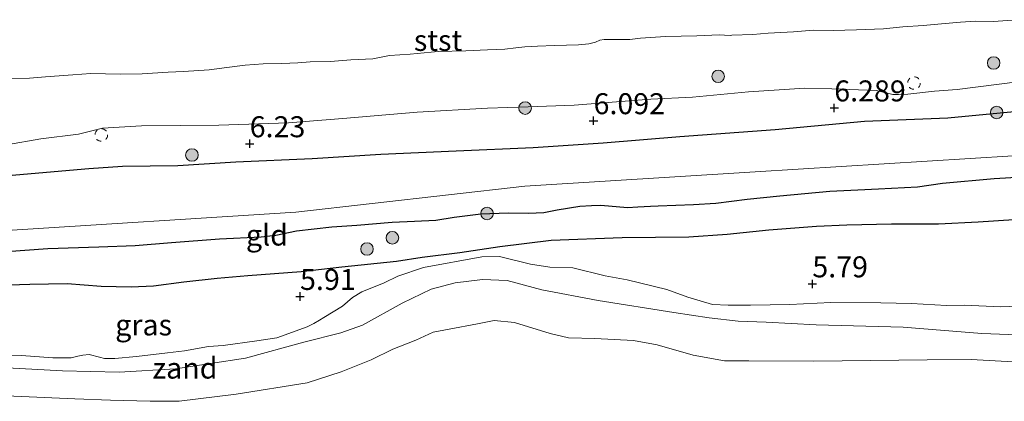
# Model space of a CAD drawing. Units: metres. Extents: x 209992 to 212295, y 456248 to 462299.
# Drawn here: x 210395 to 210512, y 458640 to 458686 of the extents above; entities that cross this region are included whole.
import ezdxf
from ezdxf.enums import TextEntityAlignment as Align

# ---------------------------------------------------------------- set-up
doc = ezdxf.new("R2010")
doc.units = ezdxf.units.M
doc.linetypes.add('VW-6060_STREEP', pattern=[1.2, 0.6, -0.6])
doc.layers.get('0').update_dxf_attribs({"lineweight": 25})
for name, color, linetype, lineweight in [('B-ME-GR-BOOM-S-B1', 93, 'Continuous', 18), ('B-ME-GW-KRUINLIJN-L-B1', 93, 'Continuous', 18), ('B-ME-IE-GRASLAND-GV-B6', 93, 'Continuous', 18), ('B-ME-IE-GRONDWERKLIJN-GROND_INGERICHT-GV-B6', 253, 'Continuous', 18), ('B-ME-IE-GRONDWERKLIJN-GROND_NIETINGERICHT-GV-B6', 253, 'Continuous', 18), ('B-ME-OB-BEKLEDING-GV-B6', 253, 'Continuous', 18), ('B-ME-OB-WATERLIJN-L-B1', 133, 'OB-WATERLIJN', 18), ('B-ME-OG-WATER-GV-B6', 153, 'Continuous', 18), ('B-ME-VW-MARKERING-BEBAKENING-S-B1', 255, 'VW-6060_STREEP', 18)]:
    doc.layers.add(name, color=color, linetype=linetype, lineweight=lineweight)
for name, color, linetype in [('B-ME-GW-GRONDWERKLIJN-L-B1', 10, 'Continuous'), ('B-ME-GW-HOOGTEPUNT-S-B1', 10, 'Continuous'), ('B-ME-OG-BREUK-L-B1', 10, 'Continuous')]:
    doc.layers.add(name, color=color, linetype=linetype)
doc.styles.add('NLCS-ISO', font='NLCS-ISO.TTF')
doc.linetypes.add('OB-WATERLIJN', pattern='A,10,[32,NLCS.SHX,S=2,R=0,X=0,Y=0],-12', length=22)

# ---------------------------------------------------------------- blocks, each defined once
blk = doc.blocks.new('hoogtepunt')
for p, q in [((-0.5, 0), (0.5, 0)), ((0, 0.5), (0, -0.5))]:
    blk.add_line(p, q)
blk = doc.blocks.new('boom')
h = blk.add_hatch(color=256)
edge = h.paths.add_edge_path()
edge.add_arc((0, 0), 0.75, 0, 360)
blk.add_circle((0, 0), 0.75)
blk = doc.blocks.new('dtb')
blk.add_circle((0, 0), 0.75)

msp = doc.modelspace()

# ---------------------------------------------------------------- linework, layer by layer
at = {"layer": 'B-ME-GW-GRONDWERKLIJN-L-B1'}
for points in [[(210383.5562, 458666.7139, 6.4778), (210393.5478, 458667.2198, 6.6458), (210403.1532, 458668.076, 6.4898), (210407.168, 458668.3399, 6.4898), (210413.753, 458668.4433, 6.4418), (210420.6726, 458668.8712, 6.5738), (210429.7538, 458669.2748, 6.6218), (210437.9265, 458669.7701, 6.5138), (210446.8778, 458670.1784, 6.5498), (210456.0606, 458670.5806, 6.6218), (210464.4043, 458671.1287, 6.6818), (210473.5291, 458671.8926, 6.7058), (210484.8842, 458672.7238, 6.7178), (210495.5317, 458673.7261, 6.6578), (210505.4576, 458674.1264, 6.7058), (210513.3356, 458674.8504, 6.6098)], [(210393.3253, 458658.165, 7.1642), (210398.2778, 458658.535, 7.1642), (210404.3359, 458658.7284, 7.1378), (210408.6575, 458658.883, 7.1114), (210412.9778, 458659.2399, 7.1026), (210418.7161, 458659.6831, 7.129), (210423.6895, 458659.9165, 7.0762), (210425.4247, 458660.1319, 7.085), (210427.8669, 458660.6326, 7.1202), (210432.0997, 458661.1274, 7.1466), (210435.0672, 458661.3279, 7.1994), (210439.263, 458661.6779, 7.0586), (210441.9505, 458661.7827, 6.9882), (210444.4918, 458661.8942, 7.0498), (210446.6514, 458662.2899, 7.085), (210449.8376, 458662.6581, 7.0762), (210453.1046, 458662.7769, 6.8738), (210455.5194, 458662.7481, 6.9882), (210457.3424, 458662.835, 7.0146), (210458.9269, 458663.129, 7.0234), (210461.608, 458663.5747, 6.9706), (210462.9937, 458663.6563, 6.9706), (210464.1193, 458663.71, 6.9882), (210467.3189, 458663.4281, 6.9706), (210468.5157, 458663.4852, 6.9618), (210470.024, 458663.5719, 6.9618), (210470.9435, 458663.6158, 6.9794), (210475.1449, 458663.7964, 7.0586), (210477.8131, 458663.953, 7.1202), (210481.5331, 458664.3961, 7.0938), (210485.445, 458664.8105, 7.1642), (210491.3784, 458665.3695, 7.1202), (210494.7501, 458665.5348, 7.1202), (210497.1731, 458665.6504, 7.0938), (210501.8227, 458665.8802, 7.0938), (210504.8048, 458666.3276, 7.1026), (210510.9804, 458666.88, 7.0674), (210514.2905, 458667.0763, 7.0674)]]:
    msp.add_polyline3d(points, dxfattribs=at)
at = {"layer": 'B-ME-GW-KRUINLIJN-L-B1'}
for points in [[(210393.3337, 458670.8781, 5.9351), (210397.434, 458671.6056, 5.9991), (210401.9146, 458672.1726, 6.0151), (210404.7635, 458672.8828, 5.8711), (210409.429, 458673.1536, 5.7431), (210418.6211, 458673.2385, 5.9031), (210426.9363, 458673.5066, 5.8551), (210433.3997, 458674.028, 5.8551), (210442.2436, 458674.7785, 5.8327), (210450.6222, 458675.2625, 5.8775), (210455.4632, 458675.4316, 5.8999), (210460.9348, 458675.6318, 5.9111), (210465.9705, 458675.9958, 5.9447), (210470.0737, 458676.3266, 5.8887), (210475.0244, 458676.5854, 5.9111), (210481.7026, 458677.1966, 5.9335), (210488.4103, 458677.6629, 5.9671), (210491.6217, 458677.5798, 6.0007), (210496.9558, 458677.3504, 6.1015), (210498.8903, 458676.9025, 6.1351), (210499.5842, 458676.9019, 6.1911), (210500.6992, 458676.9456, 6.2247), (210503.8562, 458677.2677, 6.0903), (210506.5435, 458677.4963, 6.0903), (210513.7585, 458678.4145, 6.0231)], [(210605.0954, 458675.7719, 7.4773), (210589.9787, 458674.8819, 7.5241), (210564.8124, 458673.7487, 7.2859), (210540.4338, 458671.6739, 7.2187), (210513.2209, 458669.5653, 7.2421), (210482.5206, 458667.6616, 7.2421), (210455.0863, 458665.9475, 7.0375), (210427.8024, 458662.8489, 7.3266), (210392.7278, 458660.6352, 7.2961), (210369.1112, 458658.158, 7.1946), (210344.2403, 458655.7897, 7.1712), (210314.5202, 458653.1562, 7.2889), (210282.1356, 458651.8812, 7.3924), (210247.2015, 458650.7775, 7.1293), (210245.823, 458650.4813, 7.1442), (210243.8166, 458650.2137, 7.1669)], [(210392.4942, 458645.8465, 5.9706), (210395.1265, 458645.7851, 6.0498), (210398.8469, 458645.4901, 5.9418), (210401.0566, 458645.5012, 5.8914), (210401.8482, 458645.7004, 5.877), (210402.4418, 458645.8172, 5.8554), (210403.1817, 458645.8981, 5.841), (210404.4187, 458645.5781, 5.769), (210405.0038, 458645.4345, 5.7258), (210405.5463, 458645.4187, 5.733), (210406.2398, 458645.4178, 5.733), (210408.8139, 458645.6496, 5.697), (210412.5045, 458646.0827, 5.661), (210414.5361, 458646.3303, 5.661), (210417.414, 458646.8376, 5.5602), (210419.1625, 458646.9698, 5.625), (210423.1651, 458647.5197, 5.4738), (210425.5506, 458647.9082, 5.445), (210429.1697, 458649.1826, 5.4738), (210429.9283, 458649.604, 5.4522), (210430.6154, 458650.0145, 5.3802), (210431.1202, 458650.3146, 5.3586), (210433.3414, 458651.6626, 5.4306), (210434.5536, 458652.6848, 5.4378), (210435.6676, 458653.3626, 5.4882), (210438.321, 458654.4508, 5.517), (210439.9494, 458655.2413, 5.589), (210443.0167, 458656.2855, 5.6106), (210449.9343, 458657.5412, 5.9106), (210452.0381, 458657.5999, 5.8218), (210455.7564, 458656.6812, 5.8122), (210458.0635, 458656.2928, 5.6898), (210460.7989, 458656.2391, 5.7714), (210464.6278, 458655.2778, 5.6562), (210467.2532, 458654.7852, 5.3706), (210471.986, 458653.6495, 5.5354), (210474.4838, 458652.7435, 5.1818), (210477.4396, 458651.8607, 5.3074), (210479.2801, 458651.7768, 5.3898), (210481.9505, 458651.7872, 5.393), (210486.6517, 458651.8695, 5.4002), (210491.534, 458652.0861, 5.577), (210497.4821, 458652.0648, 5.629), (210501.1173, 458651.9781, 5.733), (210505.2922, 458651.7415, 5.6706), (210507.3876, 458651.7749, 5.7018), (210511.7581, 458651.59, 5.7538), (210513.7375, 458651.6488, 5.7018)]]:
    msp.add_polyline3d(points, dxfattribs=at)
at = {"layer": 'B-ME-IE-GRASLAND-GV-B6'}
for points in [[(210392.4942, 458645.8465, 5.9706), (210395.1265, 458645.7851, 6.0498), (210398.8469, 458645.4901, 5.9418), (210401.0566, 458645.5012, 5.8914), (210401.8482, 458645.7004, 5.877), (210402.4418, 458645.8172, 5.8554), (210403.1817, 458645.8981, 5.841), (210404.4187, 458645.5781, 5.769), (210405.0038, 458645.4345, 5.7258), (210405.5463, 458645.4187, 5.733), (210406.2398, 458645.4178, 5.733), (210408.8139, 458645.6496, 5.697), (210412.5045, 458646.0827, 5.661), (210414.5361, 458646.3303, 5.661), (210417.414, 458646.8376, 5.5602), (210419.1625, 458646.9698, 5.625), (210423.1651, 458647.5197, 5.4738), (210425.5506, 458647.9082, 5.445), (210429.1697, 458649.1826, 5.4738), (210429.9283, 458649.604, 5.4522), (210430.6154, 458650.0145, 5.3802), (210431.1202, 458650.3146, 5.3586), (210433.3414, 458651.6626, 5.4306), (210434.5536, 458652.6848, 5.4378), (210435.6676, 458653.3626, 5.4882), (210438.321, 458654.4508, 5.517), (210439.9494, 458655.2413, 5.589), (210443.0167, 458656.2855, 5.6106), (210449.9343, 458657.5412, 5.9106), (210452.0381, 458657.5999, 5.8218), (210455.7564, 458656.6812, 5.8122), (210458.0635, 458656.2928, 5.6898), (210460.7989, 458656.2391, 5.7714), (210464.6278, 458655.2778, 5.6562), (210467.2532, 458654.7852, 5.3706), (210471.986, 458653.6495, 5.5354), (210474.4838, 458652.7435, 5.1818), (210477.4396, 458651.8607, 5.3074), (210479.2801, 458651.7768, 5.3898), (210481.9505, 458651.7872, 5.393), (210486.6517, 458651.8695, 5.4002), (210491.534, 458652.0861, 5.577), (210497.4821, 458652.0648, 5.629), (210501.1173, 458651.9781, 5.733), (210505.2922, 458651.7415, 5.6706), (210507.3876, 458651.7749, 5.7018), (210511.7581, 458651.59, 5.7538), (210513.7375, 458651.6488, 5.7018)], [(210518.9878, 458648.0416, 4.704), (210509.5113, 458648.4242, 4.64), (210500.1183, 458649.1516, 4.704), (210489.7869, 458649.4402, 4.72), (210483.8142, 458649.7427, 4.688), (210480.4733, 458649.8828, 4.656), (210477.0344, 458650.2763, 4.784), (210472.8044, 458650.9114, 4.74), (210463.8139, 458652.3326, 4.7272), (210457.1023, 458653.6247, 4.7832), (210452.9561, 458654.7298, 4.872), (210450.0397, 458654.8234, 4.8976), (210446.7723, 458654.4379, 4.7912), (210443.9162, 458653.6967, 4.8224), (210440.4546, 458652.0209, 4.8376), (210435.7209, 458649.3849, 4.8016), (210433.1708, 458648.4666, 4.9192), (210428.7723, 458647.3631, 5.0472), (210421.7899, 458645.481, 4.9744), (210413.4572, 458644.185, 4.808), (210406.7461, 458643.7921, 4.8488), (210400.029, 458643.9762, 4.8424), (210393.4031, 458644.3039, 4.8536)]]:
    msp.add_polyline3d(points, dxfattribs=at)
at = {"layer": 'B-ME-IE-GRONDWERKLIJN-GROND_INGERICHT-GV-B6'}
for points in [[(210393.3337, 458670.8781, 5.9351), (210397.434, 458671.6056, 5.9991), (210401.9146, 458672.1726, 6.0151), (210404.7635, 458672.8828, 5.8711), (210409.429, 458673.1536, 5.7431), (210418.6211, 458673.2385, 5.9031), (210426.9363, 458673.5066, 5.8551), (210433.3997, 458674.028, 5.8551), (210442.2436, 458674.7785, 5.8327), (210450.6222, 458675.2625, 5.8775), (210455.4632, 458675.4316, 5.8999), (210460.9348, 458675.6318, 5.9111), (210465.9705, 458675.9958, 5.9447), (210470.0737, 458676.3266, 5.8887), (210475.0244, 458676.5854, 5.9111), (210481.7026, 458677.1966, 5.9335), (210488.4103, 458677.6629, 5.9671), (210491.6217, 458677.5798, 6.0007), (210496.9558, 458677.3504, 6.1015), (210498.8903, 458676.9025, 6.1351), (210499.5842, 458676.9019, 6.1911), (210500.6992, 458676.9456, 6.2247), (210503.8562, 458677.2677, 6.0903), (210506.5435, 458677.4963, 6.0903), (210513.7585, 458678.4145, 6.0231)], [(210513.7375, 458651.6488, 5.7018), (210511.7581, 458651.59, 5.7538), (210507.3876, 458651.7749, 5.7018), (210505.2922, 458651.7415, 5.6706), (210501.1173, 458651.9781, 5.733), (210497.4821, 458652.0648, 5.629), (210491.534, 458652.0861, 5.577), (210486.6517, 458651.8695, 5.4002), (210481.9505, 458651.7872, 5.393), (210479.2801, 458651.7768, 5.3898), (210477.4396, 458651.8607, 5.3074), (210474.4838, 458652.7435, 5.1818), (210471.986, 458653.6495, 5.5354), (210467.2532, 458654.7852, 5.3706), (210464.6278, 458655.2778, 5.6562), (210460.7989, 458656.2391, 5.7714), (210458.0635, 458656.2928, 5.6898), (210455.7564, 458656.6812, 5.8122), (210452.0381, 458657.5999, 5.8218), (210449.9343, 458657.5412, 5.9106), (210443.0167, 458656.2855, 5.6106), (210439.9494, 458655.2413, 5.589), (210438.321, 458654.4508, 5.517), (210435.6676, 458653.3626, 5.4882), (210434.5536, 458652.6848, 5.4378), (210433.3414, 458651.6626, 5.4306), (210431.1202, 458650.3146, 5.3586), (210430.6154, 458650.0145, 5.3802), (210429.9283, 458649.604, 5.4522), (210429.1697, 458649.1826, 5.4738), (210425.5506, 458647.9082, 5.445), (210423.1651, 458647.5197, 5.4738), (210419.1625, 458646.9698, 5.625), (210417.414, 458646.8376, 5.5602), (210414.5361, 458646.3303, 5.661), (210412.5045, 458646.0827, 5.661), (210408.8139, 458645.6496, 5.697), (210406.2398, 458645.4178, 5.733), (210405.5463, 458645.4187, 5.733), (210405.0038, 458645.4345, 5.7258), (210404.4187, 458645.5781, 5.769), (210403.1817, 458645.8981, 5.841), (210402.4418, 458645.8172, 5.8554), (210401.8482, 458645.7004, 5.877), (210401.0566, 458645.5012, 5.8914), (210398.8469, 458645.4901, 5.9418), (210395.1265, 458645.7851, 6.0498), (210392.4942, 458645.8465, 5.9706)]]:
    msp.add_polyline3d(points, dxfattribs=at)
at = {"layer": 'B-ME-IE-GRONDWERKLIJN-GROND_NIETINGERICHT-GV-B6'}
for points in [[(210393.4031, 458644.3039, 4.8536), (210400.029, 458643.9762, 4.8424), (210406.7461, 458643.7921, 4.8488), (210413.4572, 458644.185, 4.808), (210421.7899, 458645.481, 4.9744), (210428.7723, 458647.3631, 5.0472), (210433.1708, 458648.4666, 4.9192), (210435.7209, 458649.3849, 4.8016), (210440.4546, 458652.0209, 4.8376), (210443.9162, 458653.6967, 4.8224), (210446.7723, 458654.4379, 4.7912), (210450.0397, 458654.8234, 4.8976), (210452.9561, 458654.7298, 4.872), (210457.1023, 458653.6247, 4.7832), (210463.8139, 458652.3326, 4.7272), (210472.8044, 458650.9114, 4.74), (210477.0344, 458650.2763, 4.784), (210480.4733, 458649.8828, 4.656), (210483.8142, 458649.7427, 4.688), (210489.7869, 458649.4402, 4.72), (210500.1183, 458649.1516, 4.704), (210509.5113, 458648.4242, 4.64), (210518.9878, 458648.0416, 4.704)], [(210519.637, 458644.6531, 3.9996), (210508.2199, 458645.2938, 3.9996), (210502.9898, 458645.2626, 3.9996), (210489.5071, 458645.1193, 3.9996), (210481.7338, 458645.1563, 3.9996), (210478.8595, 458645.1482, 3.9996), (210475.1073, 458645.8176, 3.9996), (210470.8361, 458647.0567, 3.9996), (210468.0286, 458647.5666, 3.9996), (210463.4279, 458647.8179, 3.9996), (210460.2701, 458647.8758, 3.9996), (210458.1029, 458648.4145, 3.9996), (210453.8486, 458649.7034, 3.9996), (210451.4383, 458649.9661, 3.9996), (210449.4366, 458649.5463, 3.9996), (210446.0477, 458648.9316, 3.9996), (210444.1489, 458648.5581, 3.9996), (210442.0997, 458647.6046, 3.9996), (210439.3385, 458646.5409, 3.9996), (210436.7723, 458645.2555, 3.9996), (210433.208, 458643.8273, 3.9996), (210429.1368, 458642.5334, 3.9996), (210420.7038, 458641.1843, 3.9996), (210413.8894, 458640.3277, 3.9996), (210410.4695, 458640.3232, 3.9996), (210405.7275, 458640.4708, 3.9996), (210401.4867, 458640.62, 3.9996), (210393.3135, 458640.9692, 3.9996)]]:
    msp.add_polyline3d(points, dxfattribs=at)
at = {"layer": 'B-ME-OB-BEKLEDING-GV-B6'}
for points in [[(210393.2623, 458678.7978, 3.929), (210396.0849, 458678.8425, 3.929), (210398.0012, 458679.0127, 3.929), (210401.2254, 458679.2509, 3.929), (210403.4026, 458679.3773, 3.929), (210406.8939, 458679.3244, 3.929), (210409.5195, 458679.3709, 3.929), (210412.5892, 458679.5455, 3.929), (210414.4146, 458679.6157, 3.929), (210417.4931, 458679.8414, 3.929), (210419.5912, 458680.0934, 3.929), (210421.7607, 458680.3826, 3.929), (210423.9141, 458680.536, 3.929), (210426.1336, 458680.6025, 3.929), (210428.0331, 458680.6538, 3.929), (210429.5121, 458680.7919, 3.929), (210431.9142, 458680.8052, 3.929), (210434.3411, 458681.0054, 3.929), (210436.9737, 458681.1422, 3.929), (210438.9416, 458681.5287, 3.929), (210441.4092, 458681.7027, 3.929), (210444.748, 458682.014, 3.929), (210448.031, 458682.0806, 3.929), (210450.6195, 458682.1984, 3.929), (210452.6807, 458682.2799, 3.929), (210453.9947, 458682.4551, 3.929), (210455.0927, 458682.5582, 3.929), (210456.5617, 458682.6677, 3.929), (210458.6181, 458682.732, 3.929), (210461.4728, 458682.8119, 3.929), (210462.6941, 458682.9265, 3.929), (210463.4883, 458683.1444, 3.929), (210464.0118, 458683.3776, 3.929), (210464.5155, 458683.4354, 3.929), (210467.5822, 458683.4354, 3.929), (210468.8628, 458683.6034, 3.929), (210471.83, 458683.8013, 3.929), (210475.5453, 458683.8885, 3.929), (210478.2508, 458683.9951, 3.929), (210478.8715, 458683.9572, 3.929), (210479.5196, 458683.9375, 3.929), (210479.7164, 458683.9412, 3.929), (210482.2444, 458684.0281, 3.929), (210484.0377, 458684.1812, 3.929), (210487.0844, 458684.3659, 3.929), (210489.4394, 458684.5402, 3.929), (210491.7752, 458684.5278, 3.929), (210494.592, 458684.5778, 3.929), (210497.7822, 458684.7019, 3.929), (210500.0936, 458684.9641, 3.929), (210502.5126, 458685.0964, 3.929), (210504.2495, 458685.2524, 3.929), (210506.9438, 458685.5104, 3.929), (210508.8016, 458685.6103, 3.929), (210510.8615, 458685.6016, 3.929), (210513.7384, 458685.8064, 3.929)], [(210513.7585, 458678.4145, 6.0231), (210506.5435, 458677.4963, 6.0903), (210503.8562, 458677.2677, 6.0903), (210500.6992, 458676.9456, 6.2247), (210499.5842, 458676.9019, 6.1911), (210498.8903, 458676.9025, 6.1351), (210496.9558, 458677.3504, 6.1015), (210491.6217, 458677.5798, 6.0007), (210488.4103, 458677.6629, 5.9671), (210481.7026, 458677.1966, 5.9335), (210475.0244, 458676.5854, 5.9111), (210470.0737, 458676.3266, 5.8887), (210465.9705, 458675.9958, 5.9447), (210460.9348, 458675.6318, 5.9111), (210455.4632, 458675.4316, 5.8999), (210450.6222, 458675.2625, 5.8775), (210442.2436, 458674.7785, 5.8327), (210433.3997, 458674.028, 5.8551), (210426.9363, 458673.5066, 5.8551), (210418.6211, 458673.2385, 5.9031), (210409.429, 458673.1536, 5.7431), (210404.7635, 458672.8828, 5.8711), (210401.9146, 458672.1726, 6.0151), (210397.434, 458671.6056, 5.9991), (210393.3337, 458670.8781, 5.9351)]]:
    msp.add_polyline3d(points, dxfattribs=at)
at = {"layer": 'B-ME-OB-WATERLIJN-L-B1'}
msp.add_polyline3d([(210393.2623, 458678.7978, 3.929), (210396.0849, 458678.8425, 3.929), (210398.0012, 458679.0127, 3.929), (210401.2254, 458679.2509, 3.929), (210403.4026, 458679.3773, 3.929), (210406.8939, 458679.3244, 3.929), (210409.5195, 458679.3709, 3.929), (210412.5892, 458679.5455, 3.929), (210414.4146, 458679.6157, 3.929), (210417.4931, 458679.8414, 3.929), (210419.5912, 458680.0934, 3.929), (210421.7607, 458680.3826, 3.929), (210423.9141, 458680.536, 3.929), (210426.1336, 458680.6025, 3.929), (210428.0331, 458680.6538, 3.929), (210429.5121, 458680.7919, 3.929), (210431.9142, 458680.8052, 3.929), (210434.3411, 458681.0054, 3.929), (210436.9737, 458681.1422, 3.929), (210438.9416, 458681.5287, 3.929), (210441.4092, 458681.7027, 3.929), (210444.748, 458682.014, 3.929), (210448.031, 458682.0806, 3.929), (210450.6195, 458682.1984, 3.929), (210452.6807, 458682.2799, 3.929), (210453.9947, 458682.4551, 3.929), (210455.0927, 458682.5582, 3.929), (210456.5617, 458682.6677, 3.929), (210458.6181, 458682.732, 3.929), (210461.4728, 458682.8119, 3.929), (210462.6941, 458682.9265, 3.929), (210463.4883, 458683.1444, 3.929), (210464.0118, 458683.3776, 3.929), (210464.5155, 458683.4354, 3.929), (210467.5822, 458683.4354, 3.929), (210468.8628, 458683.6034, 3.929), (210471.83, 458683.8013, 3.929), (210475.5453, 458683.8885, 3.929), (210478.2508, 458683.9951, 3.929), (210478.8715, 458683.9572, 3.929), (210479.5196, 458683.9375, 3.929), (210479.7164, 458683.9412, 3.929), (210482.2444, 458684.0281, 3.929), (210484.0377, 458684.1812, 3.929), (210487.0844, 458684.3659, 3.929), (210489.4394, 458684.5402, 3.929), (210491.7752, 458684.5278, 3.929), (210494.592, 458684.5778, 3.929), (210497.7822, 458684.7019, 3.929), (210500.0936, 458684.9641, 3.929), (210502.5126, 458685.0964, 3.929), (210504.2495, 458685.2524, 3.929), (210506.9438, 458685.5104, 3.929), (210508.8016, 458685.6103, 3.929), (210510.8615, 458685.6016, 3.929), (210513.7384, 458685.8064, 3.929)], dxfattribs=at)
at = {"layer": 'B-ME-OG-BREUK-L-B1'}
msp.add_polyline3d([(210513.3183, 458661.9418, 6.2352), (210509.0672, 458661.6564, 6.2248), (210504.3336, 458661.4535, 6.2248), (210498.7458, 458661.4335, 6.2248), (210493.4159, 458661.3308, 6.2352), (210489.8204, 458661.1676, 6.1936), (210484.1138, 458660.7374, 6.204), (210479.184, 458660.1883, 6.2144), (210474.6167, 458659.8794, 6.1728), (210466.6583, 458659.8242, 6.1312), (210458.2176, 458659.4702, 6.1312), (210452.103, 458658.7497, 6.0248), (210447.3245, 458658.0345, 5.9848), (210442.8486, 458657.4602, 5.9848), (210439.7908, 458656.9813, 5.9848), (210433.2889, 458656.3153, 5.9368), (210428.4541, 458655.7455, 6.0488), (210422.0684, 458655.2714, 6.1128), (210418.4271, 458654.9479, 6.1688), (210414.4651, 458654.5145, 6.2168), (210410.855, 458654.0546, 6.2648), (210408.1877, 458653.9225, 6.3688), (210404.6077, 458654.023, 6.3208), (210400.5876, 458654.3333, 6.3688), (210396.1226, 458654.2396, 6.5048), (210392.363, 458654.1432, 6.4728)], dxfattribs=at)
at = {"layer": 'B-ME-OG-WATER-GV-B6'}
for points in [[(210513.7384, 458685.8064, 3.929), (210510.8615, 458685.6016, 3.929), (210508.8016, 458685.6103, 3.929), (210506.9438, 458685.5104, 3.929), (210504.2495, 458685.2524, 3.929), (210502.5126, 458685.0964, 3.929), (210500.0936, 458684.9641, 3.929), (210497.7822, 458684.7019, 3.929), (210494.592, 458684.5778, 3.929), (210491.7752, 458684.5278, 3.929), (210489.4394, 458684.5402, 3.929), (210487.0844, 458684.3659, 3.929), (210484.0377, 458684.1812, 3.929), (210482.2444, 458684.0281, 3.929), (210479.7164, 458683.9412, 3.929), (210479.5196, 458683.9375, 3.929), (210478.8715, 458683.9572, 3.929), (210478.2508, 458683.9951, 3.929), (210475.5453, 458683.8885, 3.929), (210471.83, 458683.8013, 3.929), (210468.8628, 458683.6034, 3.929), (210467.5822, 458683.4354, 3.929), (210464.5155, 458683.4354, 3.929), (210464.0118, 458683.3776, 3.929), (210463.4883, 458683.1444, 3.929), (210462.6941, 458682.9265, 3.929), (210461.4728, 458682.8119, 3.929), (210458.6181, 458682.732, 3.929), (210456.5617, 458682.6677, 3.929), (210455.0927, 458682.5582, 3.929), (210453.9947, 458682.4551, 3.929), (210452.6807, 458682.2799, 3.929), (210450.6195, 458682.1984, 3.929), (210448.031, 458682.0806, 3.929), (210444.748, 458682.014, 3.929), (210441.4092, 458681.7027, 3.929), (210438.9416, 458681.5287, 3.929), (210436.9737, 458681.1422, 3.929), (210434.3411, 458681.0054, 3.929), (210431.9142, 458680.8052, 3.929), (210429.5121, 458680.7919, 3.929), (210428.0331, 458680.6538, 3.929), (210426.1336, 458680.6025, 3.929), (210423.9141, 458680.536, 3.929), (210421.7607, 458680.3826, 3.929), (210419.5912, 458680.0934, 3.929), (210417.4931, 458679.8414, 3.929), (210414.4146, 458679.6157, 3.929), (210412.5892, 458679.5455, 3.929), (210409.5195, 458679.3709, 3.929), (210406.8939, 458679.3244, 3.929), (210403.4026, 458679.3773, 3.929), (210401.2254, 458679.2509, 3.929), (210398.0012, 458679.0127, 3.929), (210396.0849, 458678.8425, 3.929), (210393.2623, 458678.7978, 3.929)], [(210393.3135, 458640.9692, 3.9996), (210401.4867, 458640.62, 3.9996), (210405.7275, 458640.4708, 3.9996), (210410.4695, 458640.3232, 3.9996), (210413.8894, 458640.3277, 3.9996), (210420.7038, 458641.1843, 3.9996), (210429.1368, 458642.5334, 3.9996), (210433.208, 458643.8273, 3.9996), (210436.7723, 458645.2555, 3.9996), (210439.3385, 458646.5409, 3.9996), (210442.0997, 458647.6046, 3.9996), (210444.1489, 458648.5581, 3.9996), (210446.0477, 458648.9316, 3.9996), (210449.4366, 458649.5463, 3.9996), (210451.4383, 458649.9661, 3.9996), (210453.8486, 458649.7034, 3.9996), (210458.1029, 458648.4145, 3.9996), (210460.2701, 458647.8758, 3.9996), (210463.4279, 458647.8179, 3.9996), (210468.0286, 458647.5666, 3.9996), (210470.8361, 458647.0567, 3.9996), (210475.1073, 458645.8176, 3.9996), (210478.8595, 458645.1482, 3.9996), (210481.7338, 458645.1563, 3.9996), (210489.5071, 458645.1193, 3.9996), (210502.9898, 458645.2626, 3.9996), (210508.2199, 458645.2938, 3.9996), (210519.637, 458644.6531, 3.9996)]]:
    msp.add_polyline3d(points, dxfattribs=at)

# ---------------------------------------------------------------- block references
at = {"layer": 'B-ME-GR-BOOM-S-B1', "rotation": 90}
for p in [(210510.9055, 458680.6442, 5.2735), (210478.0997, 458679.0534, 5.2559), (210455.1085, 458675.2687, 6.0031), (210511.2674, 458674.7451, 6.6015), (210415.4291, 458669.6763, 6.4519), (210450.5757, 458662.7094, 6.9364), (210439.306, 458659.813, 6.557), (210436.28, 458658.473, 6.117)]:
    msp.add_blockref('boom', p, dxfattribs=at)
at = {"layer": 'B-ME-GW-HOOGTEPUNT-S-B1', "rotation": 90}
for p in [(210491.921, 458675.284, 6.289), (210491.921, 458675.284, 6.289), (210463.254, 458673.762, 6.092), (210463.254, 458673.762, 6.092), (210422.3089, 458671.0148, 6.2305), (210422.3089, 458671.0148, 6.2305), (210489.3129, 458654.3184, 5.7895), (210489.3129, 458654.3184, 5.7895), (210428.3033, 458652.8141, 5.9105), (210428.3033, 458652.8141, 5.9105)]:
    msp.add_blockref('hoogtepunt', p, dxfattribs=at)
at = {"layer": 'B-ME-VW-MARKERING-BEBAKENING-S-B1', "rotation": 90}
for p in [(210501.4199, 458678.2566, 5.9068), (210404.6362, 458672.0645, 5.978)]:
    msp.add_blockref('dtb', p, dxfattribs=at)

# ---------------------------------------------------------------- texts
at = {"layer": 'B-ME-GW-HOOGTEPUNT-S-B1', "ltscale": 0.2, "style": 'NLCS-ISO'}
for s, p in [('6.289', (210491.921, 458675.284, 6.289)), ('6.289', (210491.921, 458675.284, 6.289)), ('6.092', (210463.254, 458673.762, 6.092)), ('6.092', (210463.254, 458673.762, 6.092)), ('6.23', (210422.3089, 458671.0148, 6.2305)), ('6.23', (210422.3089, 458671.0148, 6.2305)), ('5.79', (210489.3129, 458654.3184, 5.7895)), ('5.79', (210489.3129, 458654.3184, 5.7895)), ('5.91', (210428.3033, 458652.8141, 5.9105)), ('5.91', (210428.3033, 458652.8141, 5.9105))]:
    msp.add_text(s, height=2.5, dxfattribs=at).set_placement(p, align=Align.BOTTOM_LEFT)
at = {"layer": 'B-ME-IE-GRASLAND-GV-B6', "ltscale": 0.2, "style": 'NLCS-ISO'}
msp.add_text('gras', height=2.5, dxfattribs=at).set_placement((210409.6728, 458649.4281), align=Align.MIDDLE_CENTER)
at = {"layer": 'B-ME-IE-GRONDWERKLIJN-GROND_INGERICHT-GV-B6', "ltscale": 0.2, "style": 'NLCS-ISO'}
msp.add_text('gld', height=2.5, dxfattribs=at).set_placement((210424.3621, 458660.1367), align=Align.MIDDLE_CENTER)
at = {"layer": 'B-ME-IE-GRONDWERKLIJN-GROND_NIETINGERICHT-GV-B6', "ltscale": 0.2, "style": 'NLCS-ISO'}
msp.add_text('zand', height=2.5, dxfattribs=at).set_placement((210414.5973, 458644.2813), align=Align.MIDDLE_CENTER)
at = {"layer": 'B-ME-OB-BEKLEDING-GV-B6', "ltscale": 0.2, "style": 'NLCS-ISO'}
msp.add_text('stst', height=2.5, dxfattribs=at).set_placement((210444.7398, 458683.337), align=Align.MIDDLE_CENTER)

doc.saveas('drawing.dxf')
